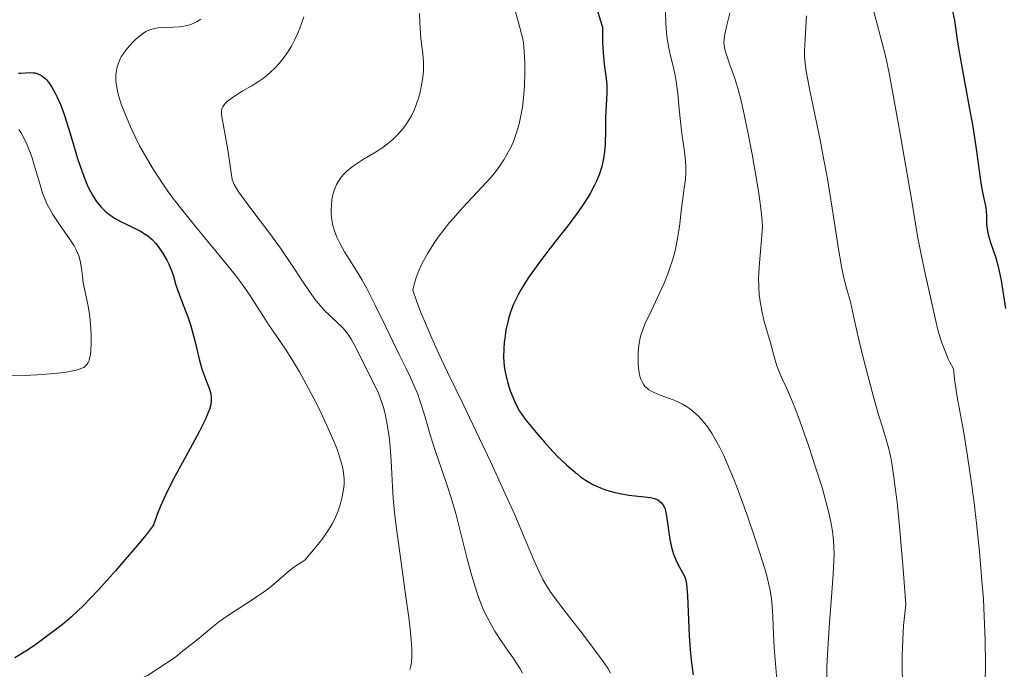
# Model space of a CAD drawing. Units: metres. Extents: x 678482 to 681961, y 4753887 to 4756290.
# Drawn here: x 678833 to 678930, y 4754666 to 4754730 of the extents above; entities that cross this region are included whole.
import ezdxf

# ---------------------------------------------------------------- set-up
doc = ezdxf.new("R2010")
doc.units = ezdxf.units.M
doc.header["$MEASUREMENT"] = 0
doc.layers.add('Curva de nivel directora', color=30, linetype='Continuous', lineweight=30)
doc.layers.add('Curva de nivel intermedia', color=30, linetype='Continuous', lineweight=0)

msp = doc.modelspace()

# ---------------------------------------------------------------- linework, layer by layer
at = {"layer": 'Curva de nivel directora', "color": 30, "linetype": 'Continuous', "lineweight": 30, "flags": 128}
for points, elevation in [([(678889.87, 4754732.05), (678890.44, 4754730.16), (678890.68, 4754729.43), (678890.67, 4754728.46), (678890.68, 4754727.89), (678890.73, 4754726.91), (678890.84, 4754725.76), (678891, 4754724.6), (678891.06, 4754724.08), (678891.09, 4754723.69), (678891.1, 4754722.9), (678890.98, 4754720.49), (678890.96, 4754719.32), (678890.93, 4754717.82), (678890.87, 4754717.09), (678890.78, 4754716.44), (678890.71, 4754716.12), (678890.6, 4754715.65), (678890.37, 4754714.92), (678890.08, 4754714.19), (678889.9, 4754713.82), (678889.5, 4754713.05), (678889.26, 4754712.65), (678888.71, 4754711.8), (678888.28, 4754711.18), (678887.24, 4754709.79), (678886.29, 4754708.58), (678884.94, 4754706.85), (678884.27, 4754705.96), (678883.35, 4754704.67), (678882.95, 4754704.05), (678882.6, 4754703.46), (678882.39, 4754703.09), (678882.03, 4754702.37), (678881.87, 4754702.02), (678881.62, 4754701.35), (678881.41, 4754700.71), (678881.3, 4754700.29), (678881.13, 4754699.47), (678881, 4754698.66), (678880.96, 4754698.25), (678880.91, 4754697.65), (678880.9, 4754696.76), (678880.96, 4754695.89), (678881.02, 4754695.46), (678881.1, 4754695.04), (678881.31, 4754694.22), (678881.56, 4754693.46), (678881.74, 4754692.99), (678882.12, 4754692.15), (678882.48, 4754691.46), (678882.7, 4754691.12), (678883.13, 4754690.54), (678884.1, 4754689.34), (678884.95, 4754688.37), (678885.43, 4754687.82), (678886.24, 4754686.98), (678887.11, 4754686.13), (678887.57, 4754685.73), (678888.19, 4754685.22), (678888.51, 4754684.97), (678889, 4754684.64), (678889.73, 4754684.2), (678890.47, 4754683.85), (678890.96, 4754683.67), (678891.29, 4754683.56), (678891.93, 4754683.39), (678892.39, 4754683.29), (678893.29, 4754683.15), (678894.83, 4754682.99), (678895.44, 4754682.9), (678895.81, 4754682.8)], 1225), ([(678925.31, 4754731.02), (678925.5, 4754730.09), (678925.76, 4754728.19), (678925.89, 4754727.37), (678926.21, 4754725.52), (678926.96, 4754721.51), (678927.3, 4754719.61), (678927.67, 4754717.18), (678928, 4754714.74), (678928.13, 4754713.82), (678928.33, 4754712.77), (678928.55, 4754711.75), (678928.62, 4754711.32), (678928.65, 4754710.65), (678928.67, 4754710), (678928.7, 4754709.65), (678928.8, 4754709.08), (678928.87, 4754708.78), (678929.07, 4754708.12), (678929.57, 4754706.61), (678929.81, 4754705.75), (678929.91, 4754705.3), (678930.1, 4754704.36), (678930.54, 4754701.59)], 1250), ([(678832.9, 4754724.87), (678833.14, 4754724.88), (678834.07, 4754724.94), (678834.37, 4754724.93), (678834.53, 4754724.91), (678834.84, 4754724.83), (678834.99, 4754724.76), (678835.23, 4754724.62), (678835.52, 4754724.39), (678835.66, 4754724.25), (678835.88, 4754723.99), (678836.22, 4754723.51), (678836.55, 4754722.91), (678836.72, 4754722.57), (678837.07, 4754721.78), (678837.24, 4754721.34), (678837.5, 4754720.6), (678838.02, 4754718.92), (678838.76, 4754716.44), (678839.17, 4754715.21), (678839.61, 4754714.06), (678839.85, 4754713.53), (678840.23, 4754712.81), (678840.63, 4754712.19), (678840.92, 4754711.83), (678841.11, 4754711.61), (678841.5, 4754711.22), (678841.8, 4754710.97), (678842.4, 4754710.54), (678842.99, 4754710.21), (678844.05, 4754709.71), (678844.97, 4754709.25), (678845.44, 4754708.96), (678845.7, 4754708.78), (678846.12, 4754708.42), (678846.51, 4754708.02), (678846.73, 4754707.74), (678847.15, 4754707.12), (678847.58, 4754706.38), (678847.79, 4754705.98), (678848.05, 4754705.38), (678848.24, 4754704.79), (678848.49, 4754703.91), (678848.67, 4754703.37), (678849.05, 4754702.39), (678849.66, 4754700.79), (678849.96, 4754699.88), (678850.36, 4754698.4), (678850.83, 4754696.47), (678851.05, 4754695.64), (678851.4, 4754694.64), (678851.79, 4754693.63), (678851.92, 4754693.18), (678851.98, 4754692.76), (678851.98, 4754692.52), (678851.93, 4754692.11), (678851.79, 4754691.61), (678851.68, 4754691.31), (678851.38, 4754690.6), (678851.19, 4754690.19), (678850.82, 4754689.48), (678849.88, 4754687.75), (678848.38, 4754684.99), (678847.63, 4754683.51), (678846.96, 4754682.04), (678846.67, 4754681.32), (678846.3, 4754680.27), (678846.12, 4754680.01), (678845.53, 4754679.22), (678844.68, 4754678.18), (678843.28, 4754676.54), (678842.52, 4754675.67), (678840.82, 4754673.78), (678840.04, 4754672.95), (678839.33, 4754672.23), (678838.16, 4754671.11), (678837.23, 4754670.32), (678836.71, 4754669.92), (678835.81, 4754669.27), (678834.48, 4754668.28), (678833.64, 4754667.7), (678832.56, 4754667.04)], 1200), ([(678895.81, 4754682.8), (678896.02, 4754682.73), (678896.14, 4754682.67), (678896.36, 4754682.53), (678896.49, 4754682.42), (678896.69, 4754682.15), (678896.83, 4754681.84), (678896.9, 4754681.6), (678897, 4754681.05), (678897.34, 4754678.75), (678897.5, 4754677.99), (678897.59, 4754677.64), (678897.69, 4754677.31), (678897.92, 4754676.74), (678898.16, 4754676.26), (678898.6, 4754675.5), (678898.81, 4754675.07), (678898.89, 4754674.82), (678898.97, 4754674.33), (678899.07, 4754673.19), (678899.24, 4754669.27), (678899.34, 4754667.84), (678899.4, 4754667.17), (678899.48, 4754666.54), (678899.66, 4754665.38)], 1225)]:
    msp.add_lwpolyline(points, dxfattribs=dict(at, elevation=elevation))
at = {"layer": 'Curva de nivel intermedia', "color": 30, "linetype": 'Continuous', "lineweight": 0, "flags": 128}
for points, elevation in [([(678881.55, 4754732.94), (678882.45, 4754729.62), (678882.75, 4754728.42), (678882.85, 4754727.88), (678882.93, 4754727.06), (678882.99, 4754725.89), (678883, 4754724.9), (678882.97, 4754723.67), (678882.87, 4754722.41), (678882.76, 4754721.52), (678882.58, 4754720.5), (678882.41, 4754719.75), (678882.15, 4754718.91), (678881.86, 4754718.11), (678881.61, 4754717.54), (678881.23, 4754716.83), (678880.92, 4754716.31), (678880.52, 4754715.71), (678880.08, 4754715.13), (678879.66, 4754714.61), (678878.72, 4754713.57), (678876.86, 4754711.59), (678875.89, 4754710.52), (678875.53, 4754710.11), (678874.41, 4754708.66), (678874, 4754708.04), (678873.4, 4754707.07), (678872.85, 4754706.08), (678872.56, 4754705.48), (678872.34, 4754704.93), (678872.24, 4754704.66), (678872.05, 4754703.99), (678871.91, 4754703.43), (678872.28, 4754702.38), (678872.72, 4754701.21), (678873.32, 4754699.75), (678873.78, 4754698.67), (678874.46, 4754697.2), (678875.36, 4754695.32), (678876.87, 4754692.21), (678878.52, 4754688.76), (678879.63, 4754686.4), (678880.93, 4754683.57), (678881.99, 4754681.18), (678883.02, 4754678.76), (678883.91, 4754676.65), (678884.4, 4754675.55), (678884.78, 4754674.81), (678885.08, 4754674.29), (678885.51, 4754673.61), (678886.03, 4754672.89), (678887.09, 4754671.5), (678888.74, 4754669.38), (678889.9, 4754667.85), (678890.73, 4754666.69), (678891.19, 4754666.02), (678891.48, 4754665.52)], 1220), ([(678917.17, 4754732.24), (678917.84, 4754729.73), (678918.32, 4754727.98), (678918.66, 4754726.6), (678919.04, 4754724.88), (678919.41, 4754722.91), (678920.22, 4754718.31), (678921.26, 4754712.21), (678921.85, 4754708.77), (678922.16, 4754707.12), (678922.59, 4754705.06), (678923.26, 4754702.14), (678923.65, 4754700.36), (678923.89, 4754699.36), (678924.13, 4754698.52), (678924.33, 4754697.94), (678924.56, 4754697.37), (678924.85, 4754696.68), (678925.03, 4754696.31), (678925.38, 4754695.63), (678925.5, 4754694.63), (678925.8, 4754692.66), (678926.37, 4754689.51), (678926.79, 4754686.99), (678927.15, 4754684.53), (678927.4, 4754682.64), (678927.69, 4754680.07), (678927.95, 4754677.52), (678928.21, 4754674.67), (678928.35, 4754672.84), (678928.44, 4754671.17), (678928.54, 4754668.77), (678928.56, 4754666.46), (678928.53, 4754664.5)], 1245), ([(678872.59, 4754730.8), (678872.61, 4754729.93), (678872.63, 4754729.31), (678872.72, 4754728.28), (678872.89, 4754726.79), (678872.96, 4754725.97), (678872.98, 4754725.55), (678872.96, 4754725.02), (678872.87, 4754724.27), (678872.75, 4754723.53), (678872.64, 4754723.01), (678872.47, 4754722.41), (678872.29, 4754721.84), (678872.16, 4754721.49), (678872.02, 4754721.16), (678871.77, 4754720.67), (678871.49, 4754720.19), (678871.22, 4754719.79), (678870.79, 4754719.22), (678870.3, 4754718.67), (678869.92, 4754718.3), (678869.41, 4754717.88), (678868.84, 4754717.47), (678868.22, 4754717.07), (678866.94, 4754716.3), (678866.24, 4754715.85), (678865.87, 4754715.58), (678865.43, 4754715.22), (678865.13, 4754714.94), (678864.83, 4754714.59), (678864.57, 4754714.21), (678864.38, 4754713.86), (678864.17, 4754713.37), (678864.04, 4754712.97), (678863.92, 4754712.4), (678863.86, 4754711.81)], 1215), ([(678896.91, 4754731.02), (678896.93, 4754729.83), (678896.97, 4754729.27), (678897.05, 4754728.56), (678897.22, 4754727.53), (678897.41, 4754726.61), (678897.69, 4754725.43), (678897.9, 4754724.49), (678898.01, 4754723.87), (678898.12, 4754722.87), (678898.26, 4754721.32), (678898.38, 4754720.1), (678898.57, 4754718.67), (678898.75, 4754717.38), (678898.85, 4754716.54), (678898.91, 4754715.73)], 1230), ([(678903.26, 4754730.82), (678902.96, 4754729.63), (678902.77, 4754728.74), (678902.7, 4754728.26), (678902.69, 4754727.92), (678902.7, 4754727.7), (678902.76, 4754727.4), (678902.92, 4754726.79), (678903.28, 4754725.72), (678903.72, 4754724.47), (678904.05, 4754723.39), (678904.42, 4754722.02), (678904.7, 4754720.78), (678905.1, 4754718.88), (678905.48, 4754716.87), (678905.78, 4754715.17), (678906.13, 4754713.01), (678906.38, 4754711.23), (678906.47, 4754710.29), (678906.49, 4754709.69), (678906.45, 4754708.84), (678906.33, 4754707.64), (678906.19, 4754706.12), (678906.13, 4754705.16), (678906.11, 4754704.56), (678906.13, 4754703.77), (678906.18, 4754702.98), (678906.26, 4754702.31), (678906.42, 4754701.38), (678906.68, 4754700.32), (678907.01, 4754699.19), (678907.28, 4754698.22), (678907.69, 4754696.72), (678907.92, 4754695.94), (678908.08, 4754695.51), (678908.35, 4754694.89), (678908.49, 4754694.59), (678908.85, 4754693.82), (678909.21, 4754693), (678909.69, 4754691.82), (678910.22, 4754690.4), (678911.04, 4754688.06), (678911.79, 4754685.81), (678912.39, 4754683.9), (678912.75, 4754682.66), (678913.08, 4754681.38), (678913.27, 4754680.51), (678913.42, 4754679.58), (678913.53, 4754678.67), (678913.57, 4754678.04), (678913.58, 4754677.33), (678913.56, 4754676.61), (678913.5, 4754675.32), (678913.33, 4754673.07), (678913.1, 4754670.09), (678912.96, 4754667.95), (678912.88, 4754666.18), (678912.86, 4754664.96)], 1235), ([(678850.96, 4754730.24), (678850.58, 4754729.99), (678850.27, 4754729.82), (678849.86, 4754729.68), (678849.44, 4754729.55), (678849.15, 4754729.49), (678848.83, 4754729.46), (678848.23, 4754729.42), (678847.32, 4754729.39), (678846.74, 4754729.36), (678846.35, 4754729.31), (678846.09, 4754729.25), (678845.79, 4754729.13), (678845.5, 4754728.99), (678845.06, 4754728.69), (678844.59, 4754728.31), (678844.26, 4754727.99), (678843.88, 4754727.59), (678843.53, 4754727.16), (678843.3, 4754726.83), (678843.08, 4754726.49), (678843.01, 4754726.37), (678842.9, 4754726.14), (678842.76, 4754725.77), (678842.64, 4754725.39), (678842.59, 4754725.1), (678842.55, 4754724.72), (678842.53, 4754724.42), (678842.55, 4754724.05), (678842.59, 4754723.66), (678842.66, 4754723.3), (678842.81, 4754722.69), (678843.08, 4754721.81), (678843.42, 4754720.92), (678844, 4754719.57), (678844.51, 4754718.46), (678844.89, 4754717.71), (678845.43, 4754716.73), (678846.23, 4754715.39), (678846.91, 4754714.33), (678847.39, 4754713.63), (678847.99, 4754712.79), (678848.8, 4754711.73), (678850.42, 4754709.71), (678852.9, 4754706.7), (678854.34, 4754704.92), (678855.04, 4754704), (678855.81, 4754702.91), (678856.5, 4754701.85), (678857.15, 4754700.81), (678857.65, 4754700.03), (678858.46, 4754698.84), (678859.32, 4754697.58), (678859.96, 4754696.59), (678860.7, 4754695.34), (678861.38, 4754694.13), (678862.1, 4754692.77), (678862.65, 4754691.67), (678863.42, 4754690.04), (678864.09, 4754688.48), (678864.45, 4754687.58), (678864.67, 4754686.94), (678864.83, 4754686.42), (678864.98, 4754685.8), (678865.06, 4754685.34), (678865.12, 4754684.76), (678865.12, 4754684.19), (678865.07, 4754683.7), (678864.94, 4754682.97), (678864.74, 4754682.18), (678864.54, 4754681.59), (678864.23, 4754680.88), (678863.93, 4754680.31), (678863.7, 4754679.92), (678863.37, 4754679.41), (678862.95, 4754678.8), (678862.69, 4754678.47), (678861.94, 4754677.55), (678861.22, 4754676.71), (678860.26, 4754676.09), (678859.7, 4754675.67), (678859.15, 4754675.21), (678858.41, 4754674.54), (678857.73, 4754673.97), (678857.15, 4754673.54), (678856.04, 4754672.79), (678854.26, 4754671.64), (678853.2, 4754670.95), (678852.69, 4754670.59), (678852.02, 4754670.06), (678850.97, 4754669.16)], 1205), ([(678861.12, 4754730.46), (678860.92, 4754729.81), (678860.74, 4754729.32), (678860.48, 4754728.71), (678860.25, 4754728.21), (678859.9, 4754727.56), (678859.53, 4754726.94), (678859.19, 4754726.46), (678858.69, 4754725.85), (678858.26, 4754725.38), (678857.9, 4754725.04), (678857.43, 4754724.62), (678857.04, 4754724.33), (678856.54, 4754723.98), (678855.93, 4754723.6), (678855.1, 4754723.13), (678854.46, 4754722.74), (678854.03, 4754722.45), (678853.59, 4754722.11), (678853.37, 4754721.9), (678853.24, 4754721.75), (678853.12, 4754721.57), (678853.05, 4754721.42), (678853, 4754721.22), (678852.99, 4754720.95), (678853.04, 4754720.52), (678853.13, 4754720.03), (678853.62, 4754717.31), (678853.95, 4754715.02), (678854.06, 4754714.35), (678854.13, 4754714.14), (678854.25, 4754713.86), (678854.47, 4754713.47), (678854.7, 4754713.1), (678855.23, 4754712.38), (678856.3, 4754710.96), (678857.77, 4754709.02), (678858.82, 4754707.58)], 1210), ([(678910.84, 4754730.56), (678910.71, 4754728.27), (678910.66, 4754727.08), (678910.67, 4754726.52)], 1240), ([(678910.67, 4754726.52), (678910.72, 4754725.83), (678910.82, 4754725.07), (678911.23, 4754723), (678912.19, 4754718.29), (678912.47, 4754716.85), (678912.92, 4754714.42), (678913.5, 4754710.91), (678914.02, 4754707.49), (678914.31, 4754705.75), (678914.47, 4754704.94), (678914.67, 4754704.1), (678914.88, 4754703.37), (678915.08, 4754702.73), (678915.22, 4754702.25), (678915.42, 4754701.35), (678915.74, 4754699.81), (678916.1, 4754698.23), (678916.59, 4754696.23), (678917.01, 4754694.63), (678917.52, 4754692.75), (678918.02, 4754691), (678918.37, 4754689.88), (678918.74, 4754688.66), (678918.99, 4754687.73), (678919.18, 4754686.86), (678919.33, 4754686.08), (678919.5, 4754684.93), (678919.64, 4754683.91), (678919.81, 4754682.45), (678920.01, 4754680.39), (678920.41, 4754675.81), (678920.67, 4754672.31), (678920.46, 4754670.25), (678920.37, 4754668.86), (678920.32, 4754667.33), (678920.32, 4754666.13), (678920.34, 4754664.62)], 1240), ([(678832.95, 4754719.31), (678833.21, 4754718.91), (678833.51, 4754718.34), (678833.74, 4754717.85), (678834, 4754717.2), (678834.25, 4754716.5), (678834.43, 4754715.93), (678834.7, 4754715.01), (678835.04, 4754713.84), (678835.3, 4754713.03), (678835.54, 4754712.4), (678835.73, 4754711.97), (678835.97, 4754711.49), (678836.3, 4754710.92), (678836.96, 4754709.91), (678837.95, 4754708.5), (678838.41, 4754707.8), (678838.59, 4754707.47), (678838.75, 4754707.12), (678838.87, 4754706.81), (678839, 4754706.31), (678839.13, 4754705.6), (678839.23, 4754704.8), (678839.32, 4754704.19), (678839.51, 4754703.23), (678839.77, 4754701.99), (678839.93, 4754701.05), (678840.03, 4754700.08), (678840.09, 4754698.96), (678840.09, 4754698.19), (678840.06, 4754697.46), (678840.02, 4754697.01), (678839.95, 4754696.68), (678839.89, 4754696.47), (678839.81, 4754696.27), (678839.71, 4754696.1), (678839.61, 4754695.99), (678839.48, 4754695.86), (678839.36, 4754695.78), (678839.19, 4754695.69), (678838.92, 4754695.59), (678838.62, 4754695.5), (678838.12, 4754695.4), (678837.47, 4754695.29), (678836.42, 4754695.17), (678835.28, 4754695.07), (678833.58, 4754694.97), (678832.17, 4754694.94)], 1195), ([(678898.91, 4754715.73), (678898.91, 4754715.13), (678898.87, 4754714.37), (678898.77, 4754713.5), (678898.63, 4754712.5), (678898.5, 4754711.53), (678898.28, 4754709.73), (678898.07, 4754708.37), (678897.89, 4754707.49), (678897.76, 4754706.93), (678897.56, 4754706.28), (678897.35, 4754705.63), (678897.14, 4754705.04), (678896.76, 4754704.12), (678896.12, 4754702.71), (678895.28, 4754700.92), (678894.91, 4754700.14), (678894.66, 4754699.51), (678894.47, 4754698.96), (678894.37, 4754698.54), (678894.28, 4754697.93), (678894.22, 4754697.26), (678894.2, 4754696.77), (678894.21, 4754696.2), (678894.24, 4754695.66), (678894.29, 4754695.3), (678894.38, 4754694.9), (678894.47, 4754694.62), (678894.6, 4754694.34), (678894.75, 4754694.07), (678894.88, 4754693.9), (678895.08, 4754693.71), (678895.25, 4754693.57), (678895.48, 4754693.43), (678895.79, 4754693.28), (678896.39, 4754693.04), (678897.2, 4754692.75), (678897.78, 4754692.53), (678898.26, 4754692.32), (678898.59, 4754692.15), (678898.99, 4754691.91), (678899.29, 4754691.71), (678899.66, 4754691.41), (678900.17, 4754690.94), (678900.68, 4754690.38), (678901.05, 4754689.9), (678901.52, 4754689.21), (678901.87, 4754688.62), (678902.28, 4754687.85), (678902.68, 4754687.05), (678902.92, 4754686.51), (678903.72, 4754684.55), (678904.44, 4754682.7), (678904.94, 4754681.27), (678905.77, 4754678.83), (678906.51, 4754676.57), (678906.85, 4754675.44), (678907.11, 4754674.43), (678907.26, 4754673.72), (678907.38, 4754672.87), (678907.46, 4754672.21), (678907.52, 4754671.11), (678907.58, 4754669.4), (678907.65, 4754668.07), (678907.78, 4754666.5), (678907.93, 4754664.92)], 1230), ([(678863.86, 4754711.81), (678863.84, 4754711.39), (678863.84, 4754711.05), (678863.88, 4754710.59), (678863.95, 4754710.17), (678864.01, 4754709.83), (678864.16, 4754709.3), (678864.41, 4754708.65), (678864.69, 4754708.06), (678865.17, 4754707.21), (678865.85, 4754706.13), (678866.69, 4754704.8), (678866.92, 4754704.41), (678867.34, 4754703.64), (678868.2, 4754701.94), (678869.24, 4754699.78), (678869.94, 4754698.33), (678870.57, 4754697.07), (678871.24, 4754695.73), (678871.69, 4754694.78), (678872.13, 4754693.79), (678872.4, 4754693.12), (678872.64, 4754692.41), (678873.06, 4754691.08), (678873.67, 4754689), (678874.15, 4754687.45), (678874.74, 4754685.73), (678875.31, 4754684.1), (678875.71, 4754682.89), (678876.16, 4754681.32), (678876.67, 4754679.34), (678877.26, 4754676.98), (678877.68, 4754675.38), (678878.04, 4754674.16), (678878.3, 4754673.36), (678878.62, 4754672.51), (678878.95, 4754671.71), (678879.26, 4754671.07), (678879.69, 4754670.27), (678880.02, 4754669.68), (678880.49, 4754668.96), (678881.01, 4754668.21), (678881.52, 4754667.49), (678881.84, 4754667.04), (678882.12, 4754666.62), (678882.49, 4754666.04), (678882.77, 4754665.54)], 1215), ([(678858.82, 4754707.58), (678859.92, 4754705.97), (678861.01, 4754704.3), (678861.69, 4754703.29), (678862.33, 4754702.41), (678862.8, 4754701.84), (678863.16, 4754701.44), (678863.73, 4754700.88), (678864.48, 4754700.2), (678864.98, 4754699.7), (678865.36, 4754699.26), (678865.6, 4754698.94), (678865.83, 4754698.57), (678866.32, 4754697.67), (678867.28, 4754695.74), (678868.07, 4754694.2), (678868.51, 4754693.24), (678868.83, 4754692.41), (678869.02, 4754691.82), (678869.17, 4754691.18), (678869.38, 4754690.09), (678869.56, 4754688.93), (678869.68, 4754687.9), (678869.78, 4754686.53), (678869.83, 4754685.3), (678869.89, 4754683.96), (678869.96, 4754682.83), (678870.09, 4754681.41), (678870.29, 4754679.82), (678870.75, 4754676.48), (678871.23, 4754673.08), (678871.51, 4754671.04), (678871.68, 4754669.6), (678871.76, 4754668.75), (678871.81, 4754667.97), (678871.83, 4754667.45), (678871.82, 4754667.11), (678871.8, 4754666.68), (678871.75, 4754666.37), (678871.7, 4754666.15), (678871.61, 4754665.91)], 1210), ([(678850.97, 4754669.16), (678850.11, 4754668.48), (678849.16, 4754667.74), (678848.43, 4754667.12), (678845.66, 4754665.31), (678829.48, 4754658.2)], 1205)]:
    msp.add_lwpolyline(points, dxfattribs=dict(at, elevation=elevation))

doc.saveas('drawing.dxf')
